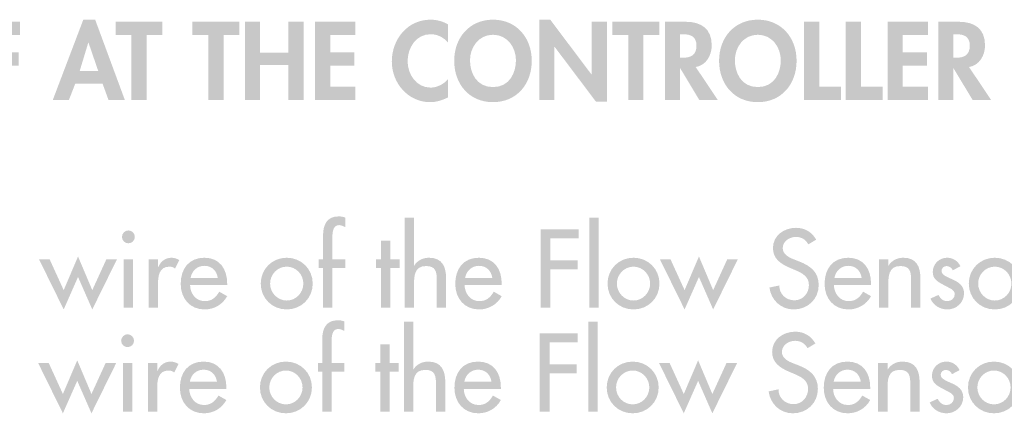
# Model space of a CAD drawing. Extents: x 11 to 269, y 9 to 204.
# Drawn here: x 72 to 109, y 54 to 69 of the extents above; entities that cross this region are included whole.
import ezdxf

# ---------------------------------------------------------------- set-up
doc = ezdxf.new("R2010")
doc.units = 0
doc.header["$MEASUREMENT"] = 0
doc.layers.add('FOREGROUND', color=5, linetype='CONTINUOUS')

# ---------------------------------------------------------------- blocks, each defined once
blk = doc.blocks.new('AI9-BLK11')
at = {"layer": 'FOREGROUND'}
h = blk.add_hatch(color=7, dxfattribs=at)
edge = h.paths.add_edge_path()
edge.add_spline(control_points=[(-36.081, 2.008), (-36.159, 2.039), (-36.24, 2.055), (-36.326, 2.055), (-36.776, 2.055), (-36.912, 1.737), (-36.912, 1.341), (-36.912, 1.341), (-36.912, 0.456), (-36.912, 0.456), (-36.912, 0.456), (-37.071, 0.456), (-37.071, 0.456), (-37.071, 0.456), (-37.071, 0.13), (-37.071, 0.13), (-37.071, 0.13), (-36.912, 0.13), (-36.912, 0.13), (-36.912, 0.13), (-36.912, -1.36), (-36.912, -1.36), (-36.912, -1.36), (-36.562, -1.36), (-36.562, -1.36), (-36.562, -1.36), (-36.562, 0.13), (-36.562, 0.13), (-36.562, 0.13), (-36.081, 0.13), (-36.081, 0.13), (-36.081, 0.13), (-36.081, 0.456), (-36.081, 0.456), (-36.081, 0.456), (-36.562, 0.456), (-36.562, 0.456), (-36.562, 0.456), (-36.562, 1.236), (-36.562, 1.236), (-36.562, 1.415), (-36.562, 1.729), (-36.314, 1.729), (-36.24, 1.729), (-36.151, 1.686), (-36.081, 1.655), (-36.081, 1.655), (-36.081, 2.008), (-36.081, 2.008)], knot_values=[0, 0, 0, 0, 1, 1, 1, 2, 2, 2, 3, 3, 3, 4, 4, 4, 5, 5, 5, 6, 6, 6, 7, 7, 7, 8, 8, 8, 9, 9, 9, 10, 10, 10, 11, 11, 11, 12, 12, 12, 13, 13, 13, 14, 14, 14, 15, 15, 15, 16, 16, 16, 16], degree=3, periodic=0)
h = blk.add_hatch(color=7, dxfattribs=at)
edge = h.paths.add_edge_path()
edge.add_spline(control_points=[(-33.864, 2.008), (-33.864, 2.008), (-33.864, -1.36), (-33.864, -1.36), (-33.864, -1.36), (-33.515, -1.36), (-33.515, -1.36), (-33.515, -1.36), (-33.515, -0.526), (-33.515, -0.526), (-33.515, -0.196), (-33.515, 0.2), (-33.065, 0.2), (-32.708, 0.2), (-32.665, -0.01), (-32.665, -0.32), (-32.665, -0.32), (-32.665, -1.36), (-32.665, -1.36), (-32.665, -1.36), (-32.316, -1.36), (-32.316, -1.36), (-32.316, -1.36), (-32.316, -0.278), (-32.316, -0.278), (-32.316, 0.165), (-32.448, 0.51), (-32.96, 0.51), (-33.181, 0.51), (-33.399, 0.405), (-33.507, 0.212), (-33.507, 0.212), (-33.515, 0.212), (-33.515, 0.212), (-33.515, 0.212), (-33.515, 2.008), (-33.515, 2.008), (-33.515, 2.008), (-33.864, 2.008), (-33.864, 2.008)], knot_values=[0, 0, 0, 0, 1, 1, 1, 2, 2, 2, 3, 3, 3, 4, 4, 4, 5, 5, 5, 6, 6, 6, 7, 7, 7, 8, 8, 8, 9, 9, 9, 10, 10, 10, 11, 11, 11, 12, 12, 12, 13, 13, 13, 13], degree=3, periodic=0)
for points in [[(-26.621, 2.008), (-26.97, 2.008), (-26.97, -1.36), (-26.621, -1.36)], [(-27.372, 1.232), (-27.372, 1.566), (-28.788, 1.566), (-28.788, -1.36), (-28.424, -1.36), (-28.424, 0.076), (-27.407, 0.076), (-27.407, 0.409), (-28.424, 0.409), (-28.424, 1.232)], [(-34.395, 0.13), (-34.054, 0.13), (-34.054, 0.456), (-34.395, 0.456), (-34.395, 1.151), (-34.745, 1.151), (-34.745, 0.456), (-34.935, 0.456), (-34.935, 0.13), (-34.745, 0.13), (-34.745, -1.36), (-34.395, -1.36)], [(-47.126, 0.456), (-47.522, 0.456), (-46.598, -1.422), (-46.062, -0.208), (-45.531, -1.422), (-44.607, 0.456), (-45.003, 0.456), (-45.531, -0.701), (-46.062, 0.557), (-46.598, -0.701)], [(-23.938, 0.456), (-24.334, 0.456), (-23.41, -1.422), (-22.874, -0.208), (-22.343, -1.422), (-21.419, 0.456), (-21.815, 0.456), (-22.343, -0.701), (-22.874, 0.557), (-23.41, -0.701)]]:
    blk.add_hatch(color=7, dxfattribs=at).paths.add_polyline_path(points)
h = blk.add_hatch(color=7, dxfattribs=at)
edge = h.paths.add_edge_path(flags=16)
edge.add_spline(control_points=[(-44.182, 1.531), (-44.313, 1.531), (-44.422, 1.422), (-44.422, 1.287), (-44.422, 1.155), (-44.313, 1.05), (-44.182, 1.05), (-44.05, 1.05), (-43.941, 1.155), (-43.941, 1.287), (-43.941, 1.422), (-44.05, 1.531), (-44.182, 1.531)], knot_values=[0, 0, 0, 0, 1, 1, 1, 2, 2, 2, 3, 3, 3, 4, 4, 4, 4], degree=3, periodic=0)
edge = h.paths.add_edge_path(flags=16)
edge.add_spline(control_points=[(-44.007, 0.456), (-44.007, 0.456), (-44.356, 0.456), (-44.356, 0.456), (-44.356, 0.456), (-44.356, -1.36), (-44.356, -1.36), (-44.356, -1.36), (-44.007, -1.36), (-44.007, -1.36), (-44.007, -1.36), (-44.007, 0.456), (-44.007, 0.456)], knot_values=[0, 0, 0, 0, 1, 1, 1, 2, 2, 2, 3, 3, 3, 4, 4, 4, 4], degree=3, periodic=0)
h = blk.add_hatch(color=7, dxfattribs=at)
edge = h.paths.add_edge_path()
edge.add_spline(control_points=[(-18.495, 1.186), (-18.654, 1.469), (-18.922, 1.628), (-19.248, 1.628), (-19.691, 1.628), (-20.11, 1.345), (-20.11, 0.871), (-20.11, 0.464), (-19.807, 0.274), (-19.473, 0.13), (-19.473, 0.13), (-19.272, 0.045), (-19.272, 0.045), (-19.019, -0.06), (-18.767, -0.196), (-18.767, -0.51), (-18.767, -0.817), (-18.992, -1.081), (-19.307, -1.081), (-19.621, -1.081), (-19.877, -0.848), (-19.873, -0.526), (-19.873, -0.526), (-20.242, -0.604), (-20.242, -0.604), (-20.18, -1.073), (-19.811, -1.422), (-19.338, -1.422), (-18.814, -1.422), (-18.402, -1.042), (-18.402, -0.51), (-18.402, -0.021), (-18.713, 0.208), (-19.128, 0.371), (-19.128, 0.371), (-19.338, 0.452), (-19.338, 0.452), (-19.52, 0.522), (-19.745, 0.642), (-19.745, 0.871), (-19.745, 1.127), (-19.489, 1.287), (-19.256, 1.287), (-19.035, 1.287), (-18.895, 1.193), (-18.787, 1.011), (-18.787, 1.011), (-18.495, 1.186), (-18.495, 1.186)], knot_values=[0, 0, 0, 0, 1, 1, 1, 2, 2, 2, 3, 3, 3, 4, 4, 4, 5, 5, 5, 6, 6, 6, 7, 7, 7, 8, 8, 8, 9, 9, 9, 10, 10, 10, 11, 11, 11, 12, 12, 12, 13, 13, 13, 14, 14, 14, 15, 15, 15, 16, 16, 16, 16], degree=3, periodic=0)
h = blk.add_hatch(color=7, dxfattribs=at)
edge = h.paths.add_edge_path()
edge.add_spline(control_points=[(-43.076, 0.456), (-43.076, 0.456), (-43.425, 0.456), (-43.425, 0.456), (-43.425, 0.456), (-43.425, -1.36), (-43.425, -1.36), (-43.425, -1.36), (-43.076, -1.36), (-43.076, -1.36), (-43.076, -1.36), (-43.076, -0.468), (-43.076, -0.468), (-43.076, -0.173), (-43.03, 0.177), (-42.653, 0.177), (-42.571, 0.177), (-42.502, 0.157), (-42.44, 0.103), (-42.44, 0.103), (-42.281, 0.421), (-42.281, 0.421), (-42.366, 0.475), (-42.467, 0.51), (-42.568, 0.51), (-42.801, 0.51), (-42.979, 0.374), (-43.064, 0.161), (-43.064, 0.161), (-43.076, 0.161), (-43.076, 0.161), (-43.076, 0.161), (-43.076, 0.456), (-43.076, 0.456)], knot_values=[0, 0, 0, 0, 1, 1, 1, 2, 2, 2, 3, 3, 3, 4, 4, 4, 5, 5, 5, 6, 6, 6, 7, 7, 7, 8, 8, 8, 9, 9, 9, 10, 10, 10, 11, 11, 11, 11], degree=3, periodic=0)
h = blk.add_hatch(color=7, dxfattribs=at)
edge = h.paths.add_edge_path()
edge.add_spline(control_points=[(-41.859, -0.246), (-41.817, 0.014), (-41.615, 0.208), (-41.343, 0.208), (-41.064, 0.208), (-40.885, 0.025), (-40.843, -0.246), (-40.843, -0.246), (-41.859, -0.246), (-41.859, -0.246)], knot_values=[0, 0, 0, 0, 1, 1, 1, 2, 2, 2, 3, 3, 3, 3], degree=3, periodic=0)
edge = h.paths.add_edge_path(flags=16)
edge.add_spline(control_points=[(-40.493, -0.51), (-40.493, -0.51), (-40.493, -0.456), (-40.493, -0.456), (-40.493, 0.083), (-40.765, 0.51), (-41.343, 0.51), (-41.929, 0.51), (-42.228, 0.091), (-42.228, -0.468), (-42.228, -1.003), (-41.89, -1.422), (-41.335, -1.422), (-40.982, -1.422), (-40.664, -1.24), (-40.493, -0.926), (-40.493, -0.926), (-40.788, -0.759), (-40.788, -0.759), (-40.92, -0.976), (-41.064, -1.112), (-41.332, -1.112), (-41.665, -1.112), (-41.875, -0.821), (-41.879, -0.51), (-41.879, -0.51), (-40.493, -0.51), (-40.493, -0.51)], knot_values=[0, 0, 0, 0, 1, 1, 1, 2, 2, 2, 3, 3, 3, 4, 4, 4, 5, 5, 5, 6, 6, 6, 7, 7, 7, 8, 8, 8, 9, 9, 9, 9], degree=3, periodic=0)
h = blk.add_hatch(color=7, dxfattribs=at)
edge = h.paths.add_edge_path()
edge.add_spline(control_points=[(-38.269, 0.177), (-37.923, 0.177), (-37.648, -0.111), (-37.648, -0.456), (-37.648, -0.798), (-37.923, -1.089), (-38.269, -1.089), (-38.614, -1.089), (-38.89, -0.798), (-38.89, -0.456), (-38.89, -0.111), (-38.614, 0.177), (-38.269, 0.177)], knot_values=[0, 0, 0, 0, 1, 1, 1, 2, 2, 2, 3, 3, 3, 4, 4, 4, 4], degree=3, periodic=0)
edge = h.paths.add_edge_path(flags=16)
edge.add_spline(control_points=[(-38.269, 0.51), (-38.812, 0.51), (-39.239, 0.091), (-39.239, -0.456), (-39.239, -1.003), (-38.812, -1.422), (-38.269, -1.422), (-37.725, -1.422), (-37.298, -1.003), (-37.298, -0.456), (-37.298, 0.091), (-37.725, 0.51), (-38.269, 0.51)], knot_values=[0, 0, 0, 0, 1, 1, 1, 2, 2, 2, 3, 3, 3, 4, 4, 4, 4], degree=3, periodic=0)
h = blk.add_hatch(color=7, dxfattribs=at)
edge = h.paths.add_edge_path()
edge.add_spline(control_points=[(-31.607, -0.246), (-31.564, 0.014), (-31.362, 0.208), (-31.091, 0.208), (-30.811, 0.208), (-30.633, 0.025), (-30.59, -0.246), (-30.59, -0.246), (-31.607, -0.246), (-31.607, -0.246)], knot_values=[0, 0, 0, 0, 1, 1, 1, 2, 2, 2, 3, 3, 3, 3], degree=3, periodic=0)
edge = h.paths.add_edge_path(flags=16)
edge.add_spline(control_points=[(-30.241, -0.51), (-30.241, -0.51), (-30.241, -0.456), (-30.241, -0.456), (-30.241, 0.083), (-30.512, 0.51), (-31.091, 0.51), (-31.677, 0.51), (-31.975, 0.091), (-31.975, -0.468), (-31.975, -1.003), (-31.638, -1.422), (-31.083, -1.422), (-30.73, -1.422), (-30.411, -1.24), (-30.241, -0.926), (-30.241, -0.926), (-30.536, -0.759), (-30.536, -0.759), (-30.667, -0.976), (-30.811, -1.112), (-31.079, -1.112), (-31.413, -1.112), (-31.622, -0.821), (-31.626, -0.51), (-31.626, -0.51), (-30.241, -0.51), (-30.241, -0.51)], knot_values=[0, 0, 0, 0, 1, 1, 1, 2, 2, 2, 3, 3, 3, 4, 4, 4, 5, 5, 5, 6, 6, 6, 7, 7, 7, 8, 8, 8, 9, 9, 9, 9], degree=3, periodic=0)
h = blk.add_hatch(color=7, dxfattribs=at)
edge = h.paths.add_edge_path()
edge.add_spline(control_points=[(-25.318, 0.177), (-24.973, 0.177), (-24.697, -0.111), (-24.697, -0.456), (-24.697, -0.798), (-24.973, -1.089), (-25.318, -1.089), (-25.663, -1.089), (-25.939, -0.798), (-25.939, -0.456), (-25.939, -0.111), (-25.663, 0.177), (-25.318, 0.177)], knot_values=[0, 0, 0, 0, 1, 1, 1, 2, 2, 2, 3, 3, 3, 4, 4, 4, 4], degree=3, periodic=0)
edge = h.paths.add_edge_path(flags=16)
edge.add_spline(control_points=[(-25.318, 0.51), (-25.861, 0.51), (-26.288, 0.091), (-26.288, -0.456), (-26.288, -1.003), (-25.861, -1.422), (-25.318, -1.422), (-24.775, -1.422), (-24.348, -1.003), (-24.348, -0.456), (-24.348, 0.091), (-24.775, 0.51), (-25.318, 0.51)], knot_values=[0, 0, 0, 0, 1, 1, 1, 2, 2, 2, 3, 3, 3, 4, 4, 4, 4], degree=3, periodic=0)
h = blk.add_hatch(color=7, dxfattribs=at)
edge = h.paths.add_edge_path()
edge.add_spline(control_points=[(-17.814, -0.246), (-17.771, 0.014), (-17.569, 0.208), (-17.297, 0.208), (-17.018, 0.208), (-16.84, 0.025), (-16.797, -0.246), (-16.797, -0.246), (-17.814, -0.246), (-17.814, -0.246)], knot_values=[0, 0, 0, 0, 1, 1, 1, 2, 2, 2, 3, 3, 3, 3], degree=3, periodic=0)
edge = h.paths.add_edge_path(flags=16)
edge.add_spline(control_points=[(-16.447, -0.51), (-16.447, -0.51), (-16.447, -0.456), (-16.447, -0.456), (-16.447, 0.083), (-16.719, 0.51), (-17.297, 0.51), (-17.883, 0.51), (-18.182, 0.091), (-18.182, -0.468), (-18.182, -1.003), (-17.845, -1.422), (-17.29, -1.422), (-16.937, -1.422), (-16.618, -1.24), (-16.447, -0.926), (-16.447, -0.926), (-16.742, -0.759), (-16.742, -0.759), (-16.874, -0.976), (-17.018, -1.112), (-17.286, -1.112), (-17.62, -1.112), (-17.829, -0.821), (-17.833, -0.51), (-17.833, -0.51), (-16.447, -0.51), (-16.447, -0.51)], knot_values=[0, 0, 0, 0, 1, 1, 1, 2, 2, 2, 3, 3, 3, 4, 4, 4, 5, 5, 5, 6, 6, 6, 7, 7, 7, 8, 8, 8, 9, 9, 9, 9], degree=3, periodic=0)
h = blk.add_hatch(color=7, dxfattribs=at)
edge = h.paths.add_edge_path()
edge.add_spline(control_points=[(-15.801, 0.456), (-15.801, 0.456), (-16.151, 0.456), (-16.151, 0.456), (-16.151, 0.456), (-16.151, -1.36), (-16.151, -1.36), (-16.151, -1.36), (-15.801, -1.36), (-15.801, -1.36), (-15.801, -1.36), (-15.801, -0.526), (-15.801, -0.526), (-15.801, -0.196), (-15.801, 0.2), (-15.351, 0.2), (-14.994, 0.2), (-14.951, -0.01), (-14.951, -0.32), (-14.951, -0.32), (-14.951, -1.36), (-14.951, -1.36), (-14.951, -1.36), (-14.602, -1.36), (-14.602, -1.36), (-14.602, -1.36), (-14.602, -0.278), (-14.602, -0.278), (-14.602, 0.165), (-14.734, 0.51), (-15.246, 0.51), (-15.467, 0.51), (-15.685, 0.405), (-15.793, 0.212), (-15.793, 0.212), (-15.801, 0.212), (-15.801, 0.212), (-15.801, 0.212), (-15.801, 0.456), (-15.801, 0.456)], knot_values=[0, 0, 0, 0, 1, 1, 1, 2, 2, 2, 3, 3, 3, 4, 4, 4, 5, 5, 5, 6, 6, 6, 7, 7, 7, 8, 8, 8, 9, 9, 9, 10, 10, 10, 11, 11, 11, 12, 12, 12, 13, 13, 13, 13], degree=3, periodic=0)
h = blk.add_hatch(color=7, dxfattribs=at)
edge = h.paths.add_edge_path()
edge.add_spline(control_points=[(-13.109, 0.192), (-13.206, 0.39), (-13.384, 0.51), (-13.606, 0.51), (-13.901, 0.51), (-14.141, 0.278), (-14.141, -0.017), (-14.141, -0.266), (-13.994, -0.367), (-13.792, -0.475), (-13.792, -0.475), (-13.45, -0.658), (-13.45, -0.658), (-13.369, -0.712), (-13.322, -0.759), (-13.322, -0.856), (-13.322, -1.011), (-13.45, -1.112), (-13.598, -1.112), (-13.765, -1.112), (-13.854, -1.015), (-13.928, -0.879), (-13.928, -0.879), (-14.227, -1.015), (-14.227, -1.015), (-14.13, -1.271), (-13.862, -1.422), (-13.598, -1.422), (-13.26, -1.422), (-12.973, -1.166), (-12.973, -0.821), (-12.973, -0.534), (-13.179, -0.402), (-13.392, -0.305), (-13.606, -0.208), (-13.815, -0.138), (-13.815, 0.021), (-13.815, 0.122), (-13.722, 0.2), (-13.625, 0.2), (-13.524, 0.2), (-13.435, 0.13), (-13.392, 0.041), (-13.392, 0.041), (-13.109, 0.192), (-13.109, 0.192)], knot_values=[0, 0, 0, 0, 1, 1, 1, 2, 2, 2, 3, 3, 3, 4, 4, 4, 5, 5, 5, 6, 6, 6, 7, 7, 7, 8, 8, 8, 9, 9, 9, 10, 10, 10, 11, 11, 11, 12, 12, 12, 13, 13, 13, 14, 14, 14, 15, 15, 15, 15], degree=3, periodic=0)
h = blk.add_hatch(color=7, dxfattribs=at)
edge = h.paths.add_edge_path()
edge.add_spline(control_points=[(-11.825, 0.177), (-11.48, 0.177), (-11.204, -0.111), (-11.204, -0.456), (-11.204, -0.798), (-11.48, -1.089), (-11.825, -1.089), (-12.171, -1.089), (-12.446, -0.798), (-12.446, -0.456), (-12.446, -0.111), (-12.171, 0.177), (-11.825, 0.177)], knot_values=[0, 0, 0, 0, 1, 1, 1, 2, 2, 2, 3, 3, 3, 4, 4, 4, 4], degree=3, periodic=0)
edge = h.paths.add_edge_path(flags=16)
edge.add_spline(control_points=[(-11.825, 0.51), (-12.369, 0.51), (-12.796, 0.091), (-12.796, -0.456), (-12.796, -1.003), (-12.369, -1.422), (-11.825, -1.422), (-11.282, -1.422), (-10.855, -1.003), (-10.855, -0.456), (-10.855, 0.091), (-11.282, 0.51), (-11.825, 0.51)], knot_values=[0, 0, 0, 0, 1, 1, 1, 2, 2, 2, 3, 3, 3, 4, 4, 4, 4], degree=3, periodic=0)
blk = doc.blocks.new('AI9-BLK10')
at = {"layer": 'FOREGROUND'}
h = blk.add_hatch(color=7, dxfattribs=at)
edge = h.paths.add_edge_path()
edge.add_spline(control_points=[(-36.081, 2.008), (-36.159, 2.039), (-36.24, 2.055), (-36.326, 2.055), (-36.776, 2.055), (-36.912, 1.737), (-36.912, 1.341), (-36.912, 1.341), (-36.912, 0.456), (-36.912, 0.456), (-36.912, 0.456), (-37.071, 0.456), (-37.071, 0.456), (-37.071, 0.456), (-37.071, 0.13), (-37.071, 0.13), (-37.071, 0.13), (-36.912, 0.13), (-36.912, 0.13), (-36.912, 0.13), (-36.912, -1.36), (-36.912, -1.36), (-36.912, -1.36), (-36.563, -1.36), (-36.563, -1.36), (-36.563, -1.36), (-36.563, 0.13), (-36.563, 0.13), (-36.563, 0.13), (-36.081, 0.13), (-36.081, 0.13), (-36.081, 0.13), (-36.081, 0.456), (-36.081, 0.456), (-36.081, 0.456), (-36.563, 0.456), (-36.563, 0.456), (-36.563, 0.456), (-36.563, 1.236), (-36.563, 1.236), (-36.563, 1.415), (-36.563, 1.729), (-36.314, 1.729), (-36.24, 1.729), (-36.151, 1.686), (-36.081, 1.655), (-36.081, 1.655), (-36.081, 2.008), (-36.081, 2.008)], knot_values=[0, 0, 0, 0, 1, 1, 1, 2, 2, 2, 3, 3, 3, 4, 4, 4, 5, 5, 5, 6, 6, 6, 7, 7, 7, 8, 8, 8, 9, 9, 9, 10, 10, 10, 11, 11, 11, 12, 12, 12, 13, 13, 13, 14, 14, 14, 15, 15, 15, 16, 16, 16, 16], degree=3, periodic=0)
h = blk.add_hatch(color=7, dxfattribs=at)
edge = h.paths.add_edge_path()
edge.add_spline(control_points=[(-33.864, 2.008), (-33.864, 2.008), (-33.864, -1.36), (-33.864, -1.36), (-33.864, -1.36), (-33.515, -1.36), (-33.515, -1.36), (-33.515, -1.36), (-33.515, -0.526), (-33.515, -0.526), (-33.515, -0.196), (-33.515, 0.2), (-33.065, 0.2), (-32.708, 0.2), (-32.665, -0.01), (-32.665, -0.32), (-32.665, -0.32), (-32.665, -1.36), (-32.665, -1.36), (-32.665, -1.36), (-32.316, -1.36), (-32.316, -1.36), (-32.316, -1.36), (-32.316, -0.278), (-32.316, -0.278), (-32.316, 0.165), (-32.448, 0.51), (-32.96, 0.51), (-33.181, 0.51), (-33.399, 0.405), (-33.507, 0.212), (-33.507, 0.212), (-33.515, 0.212), (-33.515, 0.212), (-33.515, 0.212), (-33.515, 2.008), (-33.515, 2.008), (-33.515, 2.008), (-33.864, 2.008), (-33.864, 2.008)], knot_values=[0, 0, 0, 0, 1, 1, 1, 2, 2, 2, 3, 3, 3, 4, 4, 4, 5, 5, 5, 6, 6, 6, 7, 7, 7, 8, 8, 8, 9, 9, 9, 10, 10, 10, 11, 11, 11, 12, 12, 12, 13, 13, 13, 13], degree=3, periodic=0)
for points in [[(-26.621, 2.008), (-26.97, 2.008), (-26.97, -1.36), (-26.621, -1.36)], [(-27.372, 1.232), (-27.372, 1.566), (-28.788, 1.566), (-28.788, -1.36), (-28.424, -1.36), (-28.424, 0.076), (-27.407, 0.076), (-27.407, 0.409), (-28.424, 0.409), (-28.424, 1.232)], [(-34.395, 0.13), (-34.054, 0.13), (-34.054, 0.456), (-34.395, 0.456), (-34.395, 1.151), (-34.745, 1.151), (-34.745, 0.456), (-34.935, 0.456), (-34.935, 0.13), (-34.745, 0.13), (-34.745, -1.36), (-34.395, -1.36)], [(-47.126, 0.456), (-47.522, 0.456), (-46.598, -1.422), (-46.063, -0.208), (-45.531, -1.422), (-44.607, 0.456), (-45.003, 0.456), (-45.531, -0.701), (-46.063, 0.557), (-46.598, -0.701)], [(-23.938, 0.456), (-24.334, 0.456), (-23.41, -1.422), (-22.874, -0.208), (-22.343, -1.422), (-21.419, 0.456), (-21.815, 0.456), (-22.343, -0.701), (-22.874, 0.557), (-23.41, -0.701)]]:
    blk.add_hatch(color=7, dxfattribs=at).paths.add_polyline_path(points)
h = blk.add_hatch(color=7, dxfattribs=at)
edge = h.paths.add_edge_path(flags=16)
edge.add_spline(control_points=[(-44.182, 1.531), (-44.313, 1.531), (-44.422, 1.422), (-44.422, 1.287), (-44.422, 1.155), (-44.313, 1.05), (-44.182, 1.05), (-44.05, 1.05), (-43.941, 1.155), (-43.941, 1.287), (-43.941, 1.422), (-44.05, 1.531), (-44.182, 1.531)], knot_values=[0, 0, 0, 0, 1, 1, 1, 2, 2, 2, 3, 3, 3, 4, 4, 4, 4], degree=3, periodic=0)
edge = h.paths.add_edge_path(flags=16)
edge.add_spline(control_points=[(-44.007, 0.456), (-44.007, 0.456), (-44.356, 0.456), (-44.356, 0.456), (-44.356, 0.456), (-44.356, -1.36), (-44.356, -1.36), (-44.356, -1.36), (-44.007, -1.36), (-44.007, -1.36), (-44.007, -1.36), (-44.007, 0.456), (-44.007, 0.456)], knot_values=[0, 0, 0, 0, 1, 1, 1, 2, 2, 2, 3, 3, 3, 4, 4, 4, 4], degree=3, periodic=0)
h = blk.add_hatch(color=7, dxfattribs=at)
edge = h.paths.add_edge_path()
edge.add_spline(control_points=[(-18.495, 1.186), (-18.654, 1.469), (-18.922, 1.628), (-19.248, 1.628), (-19.691, 1.628), (-20.11, 1.345), (-20.11, 0.871), (-20.11, 0.464), (-19.807, 0.274), (-19.473, 0.13), (-19.473, 0.13), (-19.272, 0.045), (-19.272, 0.045), (-19.019, -0.06), (-18.767, -0.196), (-18.767, -0.51), (-18.767, -0.817), (-18.992, -1.081), (-19.307, -1.081), (-19.621, -1.081), (-19.877, -0.848), (-19.873, -0.526), (-19.873, -0.526), (-20.242, -0.604), (-20.242, -0.604), (-20.18, -1.073), (-19.811, -1.422), (-19.338, -1.422), (-18.814, -1.422), (-18.402, -1.042), (-18.402, -0.51), (-18.402, -0.021), (-18.713, 0.208), (-19.128, 0.371), (-19.128, 0.371), (-19.338, 0.452), (-19.338, 0.452), (-19.52, 0.522), (-19.745, 0.642), (-19.745, 0.871), (-19.745, 1.127), (-19.489, 1.287), (-19.256, 1.287), (-19.035, 1.287), (-18.895, 1.193), (-18.787, 1.011), (-18.787, 1.011), (-18.495, 1.186), (-18.495, 1.186)], knot_values=[0, 0, 0, 0, 1, 1, 1, 2, 2, 2, 3, 3, 3, 4, 4, 4, 5, 5, 5, 6, 6, 6, 7, 7, 7, 8, 8, 8, 9, 9, 9, 10, 10, 10, 11, 11, 11, 12, 12, 12, 13, 13, 13, 14, 14, 14, 15, 15, 15, 16, 16, 16, 16], degree=3, periodic=0)
h = blk.add_hatch(color=7, dxfattribs=at)
edge = h.paths.add_edge_path()
edge.add_spline(control_points=[(-43.076, 0.456), (-43.076, 0.456), (-43.425, 0.456), (-43.425, 0.456), (-43.425, 0.456), (-43.425, -1.36), (-43.425, -1.36), (-43.425, -1.36), (-43.076, -1.36), (-43.076, -1.36), (-43.076, -1.36), (-43.076, -0.468), (-43.076, -0.468), (-43.076, -0.173), (-43.03, 0.177), (-42.653, 0.177), (-42.572, 0.177), (-42.502, 0.157), (-42.44, 0.103), (-42.44, 0.103), (-42.281, 0.421), (-42.281, 0.421), (-42.366, 0.475), (-42.467, 0.51), (-42.568, 0.51), (-42.801, 0.51), (-42.979, 0.374), (-43.064, 0.161), (-43.064, 0.161), (-43.076, 0.161), (-43.076, 0.161), (-43.076, 0.161), (-43.076, 0.456), (-43.076, 0.456)], knot_values=[0, 0, 0, 0, 1, 1, 1, 2, 2, 2, 3, 3, 3, 4, 4, 4, 5, 5, 5, 6, 6, 6, 7, 7, 7, 8, 8, 8, 9, 9, 9, 10, 10, 10, 11, 11, 11, 11], degree=3, periodic=0)
h = blk.add_hatch(color=7, dxfattribs=at)
edge = h.paths.add_edge_path()
edge.add_spline(control_points=[(-41.859, -0.246), (-41.817, 0.014), (-41.615, 0.208), (-41.343, 0.208), (-41.064, 0.208), (-40.885, 0.025), (-40.843, -0.246), (-40.843, -0.246), (-41.859, -0.246), (-41.859, -0.246)], knot_values=[0, 0, 0, 0, 1, 1, 1, 2, 2, 2, 3, 3, 3, 3], degree=3, periodic=0)
edge = h.paths.add_edge_path(flags=16)
edge.add_spline(control_points=[(-40.493, -0.51), (-40.493, -0.51), (-40.493, -0.456), (-40.493, -0.456), (-40.493, 0.083), (-40.765, 0.51), (-41.343, 0.51), (-41.929, 0.51), (-42.228, 0.091), (-42.228, -0.468), (-42.228, -1.003), (-41.89, -1.422), (-41.335, -1.422), (-40.982, -1.422), (-40.664, -1.24), (-40.493, -0.926), (-40.493, -0.926), (-40.788, -0.759), (-40.788, -0.759), (-40.92, -0.976), (-41.064, -1.112), (-41.332, -1.112), (-41.665, -1.112), (-41.875, -0.821), (-41.879, -0.51), (-41.879, -0.51), (-40.493, -0.51), (-40.493, -0.51)], knot_values=[0, 0, 0, 0, 1, 1, 1, 2, 2, 2, 3, 3, 3, 4, 4, 4, 5, 5, 5, 6, 6, 6, 7, 7, 7, 8, 8, 8, 9, 9, 9, 9], degree=3, periodic=0)
h = blk.add_hatch(color=7, dxfattribs=at)
edge = h.paths.add_edge_path()
edge.add_spline(control_points=[(-38.269, 0.177), (-37.923, 0.177), (-37.648, -0.111), (-37.648, -0.456), (-37.648, -0.798), (-37.923, -1.089), (-38.269, -1.089), (-38.614, -1.089), (-38.89, -0.798), (-38.89, -0.456), (-38.89, -0.111), (-38.614, 0.177), (-38.269, 0.177)], knot_values=[0, 0, 0, 0, 1, 1, 1, 2, 2, 2, 3, 3, 3, 4, 4, 4, 4], degree=3, periodic=0)
edge = h.paths.add_edge_path(flags=16)
edge.add_spline(control_points=[(-38.269, 0.51), (-38.812, 0.51), (-39.239, 0.091), (-39.239, -0.456), (-39.239, -1.003), (-38.812, -1.422), (-38.269, -1.422), (-37.725, -1.422), (-37.298, -1.003), (-37.298, -0.456), (-37.298, 0.091), (-37.725, 0.51), (-38.269, 0.51)], knot_values=[0, 0, 0, 0, 1, 1, 1, 2, 2, 2, 3, 3, 3, 4, 4, 4, 4], degree=3, periodic=0)
h = blk.add_hatch(color=7, dxfattribs=at)
edge = h.paths.add_edge_path()
edge.add_spline(control_points=[(-31.607, -0.246), (-31.564, 0.014), (-31.362, 0.208), (-31.091, 0.208), (-30.811, 0.208), (-30.633, 0.025), (-30.59, -0.246), (-30.59, -0.246), (-31.607, -0.246), (-31.607, -0.246)], knot_values=[0, 0, 0, 0, 1, 1, 1, 2, 2, 2, 3, 3, 3, 3], degree=3, periodic=0)
edge = h.paths.add_edge_path(flags=16)
edge.add_spline(control_points=[(-30.241, -0.51), (-30.241, -0.51), (-30.241, -0.456), (-30.241, -0.456), (-30.241, 0.083), (-30.512, 0.51), (-31.091, 0.51), (-31.677, 0.51), (-31.975, 0.091), (-31.975, -0.468), (-31.975, -1.003), (-31.638, -1.422), (-31.083, -1.422), (-30.73, -1.422), (-30.411, -1.24), (-30.241, -0.926), (-30.241, -0.926), (-30.536, -0.759), (-30.536, -0.759), (-30.667, -0.976), (-30.811, -1.112), (-31.079, -1.112), (-31.413, -1.112), (-31.622, -0.821), (-31.626, -0.51), (-31.626, -0.51), (-30.241, -0.51), (-30.241, -0.51)], knot_values=[0, 0, 0, 0, 1, 1, 1, 2, 2, 2, 3, 3, 3, 4, 4, 4, 5, 5, 5, 6, 6, 6, 7, 7, 7, 8, 8, 8, 9, 9, 9, 9], degree=3, periodic=0)
h = blk.add_hatch(color=7, dxfattribs=at)
edge = h.paths.add_edge_path()
edge.add_spline(control_points=[(-25.318, 0.177), (-24.973, 0.177), (-24.697, -0.111), (-24.697, -0.456), (-24.697, -0.798), (-24.973, -1.089), (-25.318, -1.089), (-25.663, -1.089), (-25.939, -0.798), (-25.939, -0.456), (-25.939, -0.111), (-25.663, 0.177), (-25.318, 0.177)], knot_values=[0, 0, 0, 0, 1, 1, 1, 2, 2, 2, 3, 3, 3, 4, 4, 4, 4], degree=3, periodic=0)
edge = h.paths.add_edge_path(flags=16)
edge.add_spline(control_points=[(-25.318, 0.51), (-25.861, 0.51), (-26.288, 0.091), (-26.288, -0.456), (-26.288, -1.003), (-25.861, -1.422), (-25.318, -1.422), (-24.775, -1.422), (-24.348, -1.003), (-24.348, -0.456), (-24.348, 0.091), (-24.775, 0.51), (-25.318, 0.51)], knot_values=[0, 0, 0, 0, 1, 1, 1, 2, 2, 2, 3, 3, 3, 4, 4, 4, 4], degree=3, periodic=0)
h = blk.add_hatch(color=7, dxfattribs=at)
edge = h.paths.add_edge_path()
edge.add_spline(control_points=[(-17.814, -0.246), (-17.771, 0.014), (-17.569, 0.208), (-17.297, 0.208), (-17.018, 0.208), (-16.839, 0.025), (-16.797, -0.246), (-16.797, -0.246), (-17.814, -0.246), (-17.814, -0.246)], knot_values=[0, 0, 0, 0, 1, 1, 1, 2, 2, 2, 3, 3, 3, 3], degree=3, periodic=0)
edge = h.paths.add_edge_path(flags=16)
edge.add_spline(control_points=[(-16.447, -0.51), (-16.447, -0.51), (-16.447, -0.456), (-16.447, -0.456), (-16.447, 0.083), (-16.719, 0.51), (-17.297, 0.51), (-17.883, 0.51), (-18.182, 0.091), (-18.182, -0.468), (-18.182, -1.003), (-17.845, -1.422), (-17.29, -1.422), (-16.937, -1.422), (-16.618, -1.24), (-16.447, -0.926), (-16.447, -0.926), (-16.742, -0.759), (-16.742, -0.759), (-16.874, -0.976), (-17.018, -1.112), (-17.286, -1.112), (-17.62, -1.112), (-17.829, -0.821), (-17.833, -0.51), (-17.833, -0.51), (-16.447, -0.51), (-16.447, -0.51)], knot_values=[0, 0, 0, 0, 1, 1, 1, 2, 2, 2, 3, 3, 3, 4, 4, 4, 5, 5, 5, 6, 6, 6, 7, 7, 7, 8, 8, 8, 9, 9, 9, 9], degree=3, periodic=0)
h = blk.add_hatch(color=7, dxfattribs=at)
edge = h.paths.add_edge_path()
edge.add_spline(control_points=[(-15.801, 0.456), (-15.801, 0.456), (-16.151, 0.456), (-16.151, 0.456), (-16.151, 0.456), (-16.151, -1.36), (-16.151, -1.36), (-16.151, -1.36), (-15.801, -1.36), (-15.801, -1.36), (-15.801, -1.36), (-15.801, -0.526), (-15.801, -0.526), (-15.801, -0.196), (-15.801, 0.2), (-15.351, 0.2), (-14.994, 0.2), (-14.951, -0.01), (-14.951, -0.32), (-14.951, -0.32), (-14.951, -1.36), (-14.951, -1.36), (-14.951, -1.36), (-14.602, -1.36), (-14.602, -1.36), (-14.602, -1.36), (-14.602, -0.278), (-14.602, -0.278), (-14.602, 0.165), (-14.734, 0.51), (-15.246, 0.51), (-15.467, 0.51), (-15.685, 0.405), (-15.793, 0.212), (-15.793, 0.212), (-15.801, 0.212), (-15.801, 0.212), (-15.801, 0.212), (-15.801, 0.456), (-15.801, 0.456)], knot_values=[0, 0, 0, 0, 1, 1, 1, 2, 2, 2, 3, 3, 3, 4, 4, 4, 5, 5, 5, 6, 6, 6, 7, 7, 7, 8, 8, 8, 9, 9, 9, 10, 10, 10, 11, 11, 11, 12, 12, 12, 13, 13, 13, 13], degree=3, periodic=0)
h = blk.add_hatch(color=7, dxfattribs=at)
edge = h.paths.add_edge_path()
edge.add_spline(control_points=[(-13.109, 0.192), (-13.206, 0.39), (-13.384, 0.51), (-13.606, 0.51), (-13.901, 0.51), (-14.141, 0.278), (-14.141, -0.017), (-14.141, -0.266), (-13.994, -0.367), (-13.792, -0.475), (-13.792, -0.475), (-13.45, -0.658), (-13.45, -0.658), (-13.369, -0.712), (-13.322, -0.759), (-13.322, -0.856), (-13.322, -1.011), (-13.45, -1.112), (-13.598, -1.112), (-13.765, -1.112), (-13.854, -1.015), (-13.928, -0.879), (-13.928, -0.879), (-14.227, -1.015), (-14.227, -1.015), (-14.13, -1.271), (-13.862, -1.422), (-13.598, -1.422), (-13.26, -1.422), (-12.973, -1.166), (-12.973, -0.821), (-12.973, -0.534), (-13.179, -0.402), (-13.392, -0.305), (-13.606, -0.208), (-13.815, -0.138), (-13.815, 0.021), (-13.815, 0.122), (-13.722, 0.2), (-13.625, 0.2), (-13.524, 0.2), (-13.435, 0.13), (-13.392, 0.041), (-13.392, 0.041), (-13.109, 0.192), (-13.109, 0.192)], knot_values=[0, 0, 0, 0, 1, 1, 1, 2, 2, 2, 3, 3, 3, 4, 4, 4, 5, 5, 5, 6, 6, 6, 7, 7, 7, 8, 8, 8, 9, 9, 9, 10, 10, 10, 11, 11, 11, 12, 12, 12, 13, 13, 13, 14, 14, 14, 15, 15, 15, 15], degree=3, periodic=0)
h = blk.add_hatch(color=7, dxfattribs=at)
edge = h.paths.add_edge_path()
edge.add_spline(control_points=[(-11.825, 0.177), (-11.48, 0.177), (-11.204, -0.111), (-11.204, -0.456), (-11.204, -0.798), (-11.48, -1.089), (-11.825, -1.089), (-12.171, -1.089), (-12.446, -0.798), (-12.446, -0.456), (-12.446, -0.111), (-12.171, 0.177), (-11.825, 0.177)], knot_values=[0, 0, 0, 0, 1, 1, 1, 2, 2, 2, 3, 3, 3, 4, 4, 4, 4], degree=3, periodic=0)
edge = h.paths.add_edge_path(flags=16)
edge.add_spline(control_points=[(-11.825, 0.51), (-12.369, 0.51), (-12.796, 0.091), (-12.796, -0.456), (-12.796, -1.003), (-12.369, -1.422), (-11.825, -1.422), (-11.282, -1.422), (-10.855, -1.003), (-10.855, -0.456), (-10.855, 0.091), (-11.282, 0.51), (-11.825, 0.51)], knot_values=[0, 0, 0, 0, 1, 1, 1, 2, 2, 2, 3, 3, 3, 4, 4, 4, 4], degree=3, periodic=0)
blk = doc.blocks.new('AI9-BLK7')
at = {"layer": 'FOREGROUND'}
h = blk.add_hatch(color=7, dxfattribs=at)
edge = h.paths.add_edge_path()
edge.add_spline(control_points=[(4.013, -0.38), (4.013, -0.38), (3.318, -0.38), (3.318, -0.38), (3.318, -0.38), (3.64, 0.683), (3.64, 0.683), (3.64, 0.683), (3.648, 0.683), (3.648, 0.683), (3.648, 0.683), (4.013, -0.38), (4.013, -0.38)], knot_values=[0, 0, 0, 0, 1, 1, 1, 2, 2, 2, 3, 3, 3, 4, 4, 4, 4], degree=3, periodic=0)
edge = h.paths.add_edge_path(flags=16)
edge.add_spline(control_points=[(4.172, -0.846), (4.172, -0.846), (4.397, -1.463), (4.397, -1.463), (4.397, -1.463), (5.007, -1.463), (5.007, -1.463), (5.007, -1.463), (3.897, 1.541), (3.897, 1.541), (3.897, 1.541), (3.454, 1.541), (3.454, 1.541), (3.454, 1.541), (2.313, -1.463), (2.313, -1.463), (2.313, -1.463), (2.915, -1.463), (2.915, -1.463), (2.915, -1.463), (3.155, -0.846), (3.155, -0.846), (3.155, -0.846), (4.172, -0.846), (4.172, -0.846)], knot_values=[0, 0, 0, 0, 1, 1, 1, 2, 2, 2, 3, 3, 3, 4, 4, 4, 5, 5, 5, 6, 6, 6, 7, 7, 7, 8, 8, 8, 8], degree=3, periodic=0)
h = blk.add_hatch(color=7, dxfattribs=at)
edge = h.paths.add_edge_path()
edge.add_spline(control_points=[(17.072, 1.37), (16.874, 1.479), (16.649, 1.541), (16.42, 1.541), (15.562, 1.541), (14.976, 0.807), (14.976, -0.023), (14.976, -0.83), (15.585, -1.541), (16.408, -1.541), (16.645, -1.541), (16.858, -1.467), (17.072, -1.366), (17.072, -1.366), (17.072, -0.687), (17.072, -0.687), (16.913, -0.869), (16.668, -0.997), (16.424, -0.997), (15.892, -0.997), (15.566, -0.505), (15.566, -0.012), (15.566, 0.493), (15.88, 0.998), (16.427, 0.998), (16.672, 0.998), (16.913, 0.881), (17.072, 0.687), (17.072, 0.687), (17.072, 1.37), (17.072, 1.37)], knot_values=[0, 0, 0, 0, 1, 1, 1, 2, 2, 2, 3, 3, 3, 4, 4, 4, 5, 5, 5, 6, 6, 6, 7, 7, 7, 8, 8, 8, 9, 9, 9, 10, 10, 10, 10], degree=3, periodic=0)
h = blk.add_hatch(color=7, dxfattribs=at)
edge = h.paths.add_edge_path()
edge.add_spline(control_points=[(19.612, 0.027), (19.612, -0.423), (19.387, -0.978), (18.754, -0.978), (18.121, -0.978), (17.896, -0.423), (17.896, 0.027), (17.896, 0.501), (18.215, 0.978), (18.754, 0.978), (19.294, 0.978), (19.612, 0.501), (19.612, 0.027)], knot_values=[0, 0, 0, 0, 1, 1, 1, 2, 2, 2, 3, 3, 3, 4, 4, 4, 4], degree=3, periodic=0)
edge = h.paths.add_edge_path(flags=16)
edge.add_spline(control_points=[(20.202, 0.004), (20.202, 0.873), (19.627, 1.541), (18.754, 1.541), (17.881, 1.541), (17.306, 0.873), (17.306, 0.004), (17.306, -0.858), (17.861, -1.541), (18.754, -1.541), (19.647, -1.541), (20.202, -0.858), (20.202, 0.004)], knot_values=[0, 0, 0, 0, 1, 1, 1, 2, 2, 2, 3, 3, 3, 4, 4, 4, 4], degree=3, periodic=0)
for points in [[(20.48, -1.463), (21.051, -1.463), (21.051, 0.524), (21.058, 0.524), (22.599, -1.521), (23.011, -1.521), (23.011, 1.463), (22.44, 1.463), (22.44, -0.505), (22.432, -0.505), (20.892, 1.541), (20.48, 1.541)], [(1.093, 0.966), (1.093, 1.463), (-0.359, 1.463), (-0.359, -1.463), (0.212, -1.463), (0.212, -0.175), (1.038, -0.175), (1.038, 0.322), (0.212, 0.322), (0.212, 0.966)], [(5.82, 0.966), (6.41, 0.966), (6.41, 1.463), (4.66, 1.463), (4.66, 0.966), (5.25, 0.966), (5.25, -1.463), (5.82, -1.463)], [(8.69, 0.966), (9.28, 0.966), (9.28, 1.463), (7.53, 1.463), (7.53, 0.966), (8.12, 0.966), (8.12, -1.463), (8.69, -1.463)], [(10.059, 0.311), (10.059, 1.463), (9.488, 1.463), (9.488, -1.463), (10.059, -1.463), (10.059, -0.155), (11.115, -0.155), (11.115, -1.463), (11.685, -1.463), (11.685, 1.463), (11.115, 1.463), (11.115, 0.311)], [(13.617, 0.966), (13.617, 1.463), (12.103, 1.463), (12.103, -1.463), (13.617, -1.463), (13.617, -0.966), (12.674, -0.966), (12.674, -0.175), (13.582, -0.175), (13.582, 0.322), (12.674, 0.322), (12.674, 0.966)], [(24.375, 0.966), (24.965, 0.966), (24.965, 1.463), (23.215, 1.463), (23.215, 0.966), (23.805, 0.966), (23.805, -1.463), (24.375, -1.463)], [(30.942, 1.463), (30.371, 1.463), (30.371, -1.463), (31.749, -1.463), (31.749, -0.966), (30.942, -0.966)], [(32.501, 1.463), (31.93, 1.463), (31.93, -1.463), (33.308, -1.463), (33.308, -0.966), (32.501, -0.966)], [(35.002, 0.966), (35.002, 1.463), (33.489, 1.463), (33.489, -1.463), (35.002, -1.463), (35.002, -0.966), (34.059, -0.966), (34.059, -0.175), (34.967, -0.175), (34.967, 0.322), (34.059, 0.322), (34.059, 0.966)]]:
    blk.add_hatch(color=7, dxfattribs=at).paths.add_polyline_path(points)
h = blk.add_hatch(color=7, dxfattribs=at)
edge = h.paths.add_edge_path()
edge.add_spline(control_points=[(29.503, 0.027), (29.503, -0.423), (29.278, -0.978), (28.645, -0.978), (28.013, -0.978), (27.788, -0.423), (27.788, 0.027), (27.788, 0.501), (28.106, 0.978), (28.645, 0.978), (29.185, 0.978), (29.503, 0.501), (29.503, 0.027)], knot_values=[0, 0, 0, 0, 1, 1, 1, 2, 2, 2, 3, 3, 3, 4, 4, 4, 4], degree=3, periodic=0)
edge = h.paths.add_edge_path(flags=16)
edge.add_spline(control_points=[(30.093, 0.004), (30.093, 0.873), (29.519, 1.541), (28.645, 1.541), (27.772, 1.541), (27.198, 0.873), (27.198, 0.004), (27.198, -0.858), (27.753, -1.541), (28.645, -1.541), (29.538, -1.541), (30.093, -0.858), (30.093, 0.004)], knot_values=[0, 0, 0, 0, 1, 1, 1, 2, 2, 2, 3, 3, 3, 4, 4, 4, 4], degree=3, periodic=0)
h = blk.add_hatch(color=7, dxfattribs=at)
edge = h.paths.add_edge_path()
edge.add_spline(control_points=[(25.744, 0.998), (25.744, 0.998), (25.822, 0.998), (25.822, 0.998), (26.125, 0.998), (26.354, 0.928), (26.354, 0.567), (26.354, 0.21), (26.132, 0.116), (25.818, 0.116), (25.818, 0.116), (25.744, 0.116), (25.744, 0.116), (25.744, 0.116), (25.744, 0.998), (25.744, 0.998)], knot_values=[0, 0, 0, 0, 1, 1, 1, 2, 2, 2, 3, 3, 3, 4, 4, 4, 5, 5, 5, 5], degree=3, periodic=0)
edge = h.paths.add_edge_path(flags=16)
edge.add_spline(control_points=[(26.326, -0.229), (26.718, -0.163), (26.924, 0.21), (26.924, 0.582), (26.924, 1.207), (26.524, 1.463), (25.946, 1.463), (25.946, 1.463), (25.174, 1.463), (25.174, 1.463), (25.174, 1.463), (25.174, -1.463), (25.174, -1.463), (25.174, -1.463), (25.744, -1.463), (25.744, -1.463), (25.744, -1.463), (25.744, -0.283), (25.744, -0.283), (25.744, -0.283), (25.752, -0.283), (25.752, -0.283), (25.752, -0.283), (26.462, -1.463), (26.462, -1.463), (26.462, -1.463), (27.153, -1.463), (27.153, -1.463), (27.153, -1.463), (26.326, -0.229), (26.326, -0.229)], knot_values=[0, 0, 0, 0, 1, 1, 1, 2, 2, 2, 3, 3, 3, 4, 4, 4, 5, 5, 5, 6, 6, 6, 7, 7, 7, 8, 8, 8, 9, 9, 9, 10, 10, 10, 10], degree=3, periodic=0)
h = blk.add_hatch(color=7, dxfattribs=at)
edge = h.paths.add_edge_path()
edge.add_spline(control_points=[(35.951, 0.998), (35.951, 0.998), (36.029, 0.998), (36.029, 0.998), (36.332, 0.998), (36.561, 0.928), (36.561, 0.567), (36.561, 0.21), (36.34, 0.116), (36.025, 0.116), (36.025, 0.116), (35.951, 0.116), (35.951, 0.116), (35.951, 0.116), (35.951, 0.998), (35.951, 0.998)], knot_values=[0, 0, 0, 0, 1, 1, 1, 2, 2, 2, 3, 3, 3, 4, 4, 4, 5, 5, 5, 5], degree=3, periodic=0)
edge = h.paths.add_edge_path(flags=16)
edge.add_spline(control_points=[(36.534, -0.229), (36.926, -0.163), (37.131, 0.21), (37.131, 0.582), (37.131, 1.207), (36.731, 1.463), (36.153, 1.463), (36.153, 1.463), (35.381, 1.463), (35.381, 1.463), (35.381, 1.463), (35.381, -1.463), (35.381, -1.463), (35.381, -1.463), (35.951, -1.463), (35.951, -1.463), (35.951, -1.463), (35.951, -0.283), (35.951, -0.283), (35.951, -0.283), (35.959, -0.283), (35.959, -0.283), (35.959, -0.283), (36.669, -1.463), (36.669, -1.463), (36.669, -1.463), (37.36, -1.463), (37.36, -1.463), (37.36, -1.463), (36.534, -0.229), (36.534, -0.229)], knot_values=[0, 0, 0, 0, 1, 1, 1, 2, 2, 2, 3, 3, 3, 4, 4, 4, 5, 5, 5, 6, 6, 6, 7, 7, 7, 8, 8, 8, 9, 9, 9, 10, 10, 10, 10], degree=3, periodic=0)
blk = doc.blocks.new('AI9-BLK3')
at = {"layer": 'FOREGROUND', "color": 7}
for name, p in [('AI9-BLK7', (-67.479214, 17.256828)), ('AI9-BLK10', (-18.159141, 9.392881)), ('AI9-BLK11', (-18.189458, 5.512325))]:
    blk.add_blockref(name, p, dxfattribs=at)

msp = doc.modelspace()

# ---------------------------------------------------------------- block references
at = {"layer": 'FOREGROUND', "color": 7}
msp.add_blockref('AI9-BLK3', (138.519, 50.032), dxfattribs=at)

doc.saveas('drawing.dxf')
